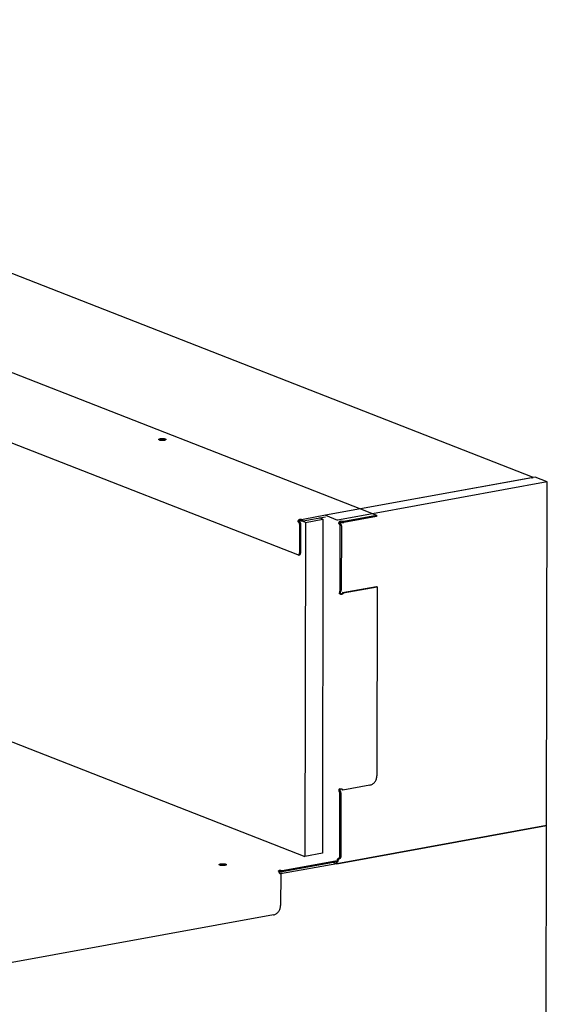
# Model space of a CAD drawing. Units: millimetres. Extents: x 0 to 287, y 17 to 217.
# Drawn here: x 205 to 217, y 71 to 94 of the extents above; entities that cross this region are included whole.
import ezdxf

# ---------------------------------------------------------------- set-up
doc = ezdxf.new("R2010")
doc.units = ezdxf.units.MM

# ---------------------------------------------------------------- blocks, each defined once
blk = doc.blocks.new('P000160_02_Galvanized_cover_left__207', base_point=(5663.74, 1265.18))
at = {"color": 7, "linetype": 'Continuous'}
for p, q in [((6289.16, 2233.44), (6288.9, 2233.38)), ((6292.24, 2233.37), (6291.93, 2233.45))]:
    blk.add_line(p, q, dxfattribs=at)
blk.add_spline([(6291.93, 2233.45), (6291.5, 2233.51), (6291.03, 2233.55), (6290.54, 2233.56), (6290.05, 2233.55), (6289.58, 2233.51), (6289.16, 2233.44)], degree=3, dxfattribs=at)
blk = doc.blocks.new('P000159_01_Galvanized_front_cover__209', base_point=(5519.79, 2451.76))
at = {"color": 7, "linetype": 'Continuous'}
for p, q in [((6508.34, 2506.58), (5685.74, 2828.55)), ((6343.41, 2451.8), (5520.92, 2773.73)), ((6246.37, 2532.63), (6246.62, 2532.7)), ((6249.39, 2532.7), (6249.7, 2532.62)), ((6507.86, 2506.08), (6432.75, 2492.43)), ((6508, 2506.55), (6508.01, 2506.58)), ((6508.02, 2506.51), (6508, 2506.55)), ((6508.01, 2506.58), (6508.05, 2506.61)), ((6508.06, 2506.48), (6508.02, 2506.51)), ((6508.05, 2506.61), (6508.1, 2506.62)), ((6508.12, 2506.45), (6508.06, 2506.48)), ((6508.1, 2506.62), (6508.16, 2506.62)), ((6508.16, 2506.62), (6508.26, 2506.61)), ((6508.26, 2506.61), (6508.34, 2506.58)), ((6508.3, 2506.3), (6508.3, 2506.16)), ((6508.34, 2506.58), (6508.37, 2506.57)), ((6508.37, 2506.57), (6508.39, 2506.56)), ((6508.39, 2506.56), (6508.54, 2506.47)), ((6508.54, 2506.47), (6508.72, 2506.32)), ((6508.72, 2506.32), (6508.79, 2506.24)), ((6432.75, 2492.43), (6387.47, 2484.2)), ((6387.47, 2484.2), (6362.73, 2479.71)), ((6343.65, 2475.65), (6343.69, 2475.84)), ((6343.65, 2475.46), (6343.65, 2475.65)), ((6343.66, 2475.31), (6343.65, 2475.46)), ((6343.69, 2475.18), (6343.66, 2475.31)), ((6343.69, 2475.84), (6343.7, 2475.88)), ((6343.75, 2475.01), (6343.69, 2475.18)), ((6343.7, 2475.88), (6343.78, 2476.12)), ((6343.8, 2474.91), (6343.75, 2475.01)), ((6343.78, 2476.12), (6343.94, 2476.38)), ((6343.88, 2474.81), (6343.8, 2474.91)), ((6343.95, 2474.75), (6343.88, 2474.81)), ((6343.94, 2476.38), (6344.14, 2476.6)), ((6344.02, 2474.71), (6343.95, 2474.75)), ((6344.14, 2476.6), (6344.35, 2476.76)), ((6344.35, 2476.76), (6344.38, 2476.78)), ((6344.38, 2476.78), (6344.56, 2476.87)), ((6344.42, 2475.55), (6344.45, 2475.67)), ((6344.42, 2475.53), (6344.42, 2475.55)), ((6344.53, 2475.11), (6344.42, 2475.53)), ((6344.45, 2475.67), (6344.52, 2475.8)), ((6344.52, 2475.8), (6344.63, 2475.91)), ((6344.63, 2475), (6344.53, 2475.11)), ((6344.56, 2476.87), (6344.74, 2476.93)), ((6344.63, 2475.91), (6344.74, 2475.98)), ((6344.68, 2474.95), (6344.63, 2475)), ((6344.84, 2474.86), (6344.68, 2474.95)), ((6344.74, 2476.93), (6344.89, 2476.97)), ((6344.74, 2475.98), (6344.76, 2475.99)), ((6344.76, 2475.99), (6345.24, 2476.06)), ((6344.89, 2476.97), (6345.03, 2476.99)), ((6345.03, 2476.99), (6345.23, 2477)), ((6345.23, 2477), (6345.36, 2477)), ((6345.24, 2476.06), (6345.4, 2476.04)), ((6345.36, 2477), (6345.49, 2476.98)), ((6345.4, 2476.04), (6345.48, 2476.03)), ((6345.48, 2476.03), (6345.67, 2475.97)), ((6345.49, 2476.98), (6345.59, 2476.96)), ((6345.59, 2476.96), (6345.67, 2476.93)), ((6362.73, 2479.71), (6347.06, 2476.86)), ((6347.06, 2475.9), (6362.73, 2478.74)), ((6344.58, 2473.52), (6344.54, 2453.29)), ((6345.37, 2453.44), (6345.41, 2473.67)), ((6343.77, 2451.76), (6343.41, 2451.8)), ((6343.77, 2451.76), (6344.6, 2451.91))]:
    blk.add_line(p, q, dxfattribs=at)
for points in [[(6245.53, 2533.11), (6245.62, 2532.94), (6245.87, 2532.78), (6246.26, 2532.64), (6246.78, 2532.53), (6247.38, 2532.46), (6248.03, 2532.44), (6248.68, 2532.46), (6249.28, 2532.53), (6249.8, 2532.63), (6250.2, 2532.77), (6250.45, 2532.93), (6250.53, 2533.1), (6250.45, 2533.28), (6250.2, 2533.44), (6249.8, 2533.58), (6249.28, 2533.68), (6248.68, 2533.75), (6248.03, 2533.78), (6247.39, 2533.75), (6246.78, 2533.69), (6246.27, 2533.58), (6245.87, 2533.45), (6245.62, 2533.28), (6245.53, 2533.11)], [(6247.51, 2532.8), (6247.05, 2532.76), (6246.62, 2532.7)], [(6249.39, 2532.7), (6248.96, 2532.76), (6248.49, 2532.8), (6248, 2532.81), (6247.51, 2532.8)], [(6507.86, 2506.08), (6508.04, 2506.12), (6508.18, 2506.17), (6508.27, 2506.23), (6508.3, 2506.3)], [(6508.3, 2506.3), (6508.25, 2506.38), (6508.12, 2506.45)], [(6344.58, 2473.52), (6344.56, 2473.78), (6344.51, 2474.03), (6344.42, 2474.27), (6344.3, 2474.47), (6344.16, 2474.62), (6344.02, 2474.71)], [(6345.41, 2473.67), (6345.39, 2473.93), (6345.33, 2474.18), (6345.24, 2474.42), (6345.13, 2474.62), (6344.99, 2474.77), (6344.84, 2474.86)], [(6345.67, 2476.93), (6345.85, 2476.88), (6346.06, 2476.84), (6346.31, 2476.82), (6346.57, 2476.82), (6346.83, 2476.83), (6347.06, 2476.86)], [(6345.67, 2475.97), (6345.84, 2475.92), (6346.06, 2475.88), (6346.31, 2475.86), (6346.57, 2475.85), (6346.83, 2475.87), (6347.06, 2475.9)], [(6343.77, 2451.76), (6343.98, 2451.84), (6344.17, 2452.01), (6344.33, 2452.24), (6344.45, 2452.55), (6344.52, 2452.9), (6344.54, 2453.29)], [(6344.6, 2451.91), (6344.81, 2451.99), (6345, 2452.16), (6345.15, 2452.39), (6345.27, 2452.7), (6345.34, 2453.05), (6345.37, 2453.44)]]:
    blk.add_spline(points, degree=3, dxfattribs=at)
blk = doc.blocks.new('P000161_01_Galvanized_rear_cover__210', base_point=(5185.14, 2147.24))
at = {"color": 7, "linetype": 'Continuous'}
for p, q in [((5562.71, 2807.01), (6387.47, 2484.2)), ((6246.62, 2532.7), (6246.37, 2532.63)), ((6249.7, 2532.62), (6249.39, 2532.7)), ((6387.47, 2484.2), (6398.78, 2479.77)), ((6372.28, 2474.37), (6372.32, 2474.56)), ((6372.28, 2474.18), (6372.28, 2474.37)), ((6372.29, 2474.03), (6372.28, 2474.18)), ((6372.32, 2473.9), (6372.29, 2474.03)), ((6372.32, 2474.56), (6372.33, 2474.6)), ((6372.33, 2474.6), (6372.41, 2474.84)), ((6372.41, 2474.84), (6372.57, 2475.1)), ((6372.57, 2475.1), (6372.77, 2475.32)), ((6372.77, 2475.32), (6372.98, 2475.48)), ((6372.98, 2475.48), (6373.01, 2475.49)), ((6373.01, 2475.49), (6373.19, 2475.59)), ((6373.05, 2474.26), (6373.08, 2474.39)), ((6373.05, 2474.25), (6373.05, 2474.26)), ((6373.17, 2473.83), (6373.05, 2474.25)), ((6373.08, 2474.39), (6373.15, 2474.52)), ((6373.15, 2474.52), (6373.26, 2474.63)), ((6373.19, 2475.59), (6373.37, 2475.65)), ((6373.26, 2474.63), (6373.37, 2474.7)), ((6373.37, 2475.65), (6373.53, 2475.69)), ((6373.37, 2474.7), (6373.39, 2474.71)), ((6373.39, 2474.71), (6373.87, 2474.78)), ((6373.53, 2475.69), (6373.66, 2475.71)), ((6373.66, 2475.71), (6373.86, 2475.72)), ((6373.86, 2475.72), (6373.99, 2475.71)), ((6373.87, 2474.78), (6374.03, 2474.76)), ((6373.99, 2475.71), (6374.12, 2475.7)), ((6374.03, 2474.76), (6374.11, 2474.75)), ((6374.11, 2474.75), (6374.3, 2474.69)), ((6374.12, 2475.7), (6374.22, 2475.68)), ((6374.22, 2475.68), (6374.3, 2475.65)), ((6375.68, 2475.58), (6398.78, 2479.77)), ((6398.78, 2478.81), (6375.68, 2474.61)), ((6398.78, 2479.77), (6398.78, 2478.81)), ((6372.38, 2473.72), (6372.32, 2473.9)), ((6372.44, 2473.63), (6372.38, 2473.72)), ((6372.51, 2473.53), (6372.44, 2473.63)), ((6372.58, 2473.46), (6372.51, 2473.53)), ((6372.65, 2473.42), (6372.58, 2473.46)), ((6373.13, 2426.94), (6373.21, 2472.25)), ((6373.26, 2473.72), (6373.17, 2473.83)), ((6373.31, 2473.67), (6373.26, 2473.72)), ((6373.47, 2473.57), (6373.31, 2473.67)), ((6374.04, 2472.4), (6373.95, 2427.09)), ((6372.56, 2426.21), (6372.56, 2425.24)), ((6372.75, 2426.19), (6372.56, 2426.21)), ((6372.75, 2426.19), (6373.57, 2426.34)), ((6373.39, 2425.39), (6373.39, 2426.3)), ((6374.78, 2425.32), (6398.69, 2429.67)), ((6375.34, 2425.1), (6399.26, 2429.45)), ((6398.69, 2429.67), (6399.26, 2429.45)), ((6399.26, 2429.45), (6399.01, 2296.47)), ((6372.57, 2425.12), (6372.56, 2425.24)), ((6372.59, 2424.99), (6372.57, 2425.12)), ((6372.63, 2424.85), (6372.59, 2424.99)), ((6372.68, 2424.73), (6372.63, 2424.85)), ((6372.78, 2424.57), (6372.68, 2424.73)), ((6372.86, 2424.47), (6372.78, 2424.57)), ((6372.96, 2424.37), (6372.86, 2424.47)), ((6373.11, 2424.27), (6372.96, 2424.37)), ((6373.28, 2424.18), (6373.11, 2424.27)), ((6373.31, 2424.17), (6373.28, 2424.18)), ((6373.55, 2424.1), (6373.31, 2424.17)), ((6373.4, 2425.11), (6373.39, 2425.39)), ((6373.42, 2425.01), (6373.4, 2425.11)), ((6373.47, 2424.83), (6373.42, 2425.01)), ((6373.74, 2424.42), (6373.47, 2424.83)), ((6373.84, 2424.06), (6373.55, 2424.1)), ((6373.76, 2424.41), (6373.74, 2424.42)), ((6373.88, 2424.35), (6373.76, 2424.41)), ((6374.15, 2424.06), (6373.84, 2424.06)), ((6374.02, 2424.32), (6373.88, 2424.35)), ((6374.18, 2424.33), (6374.02, 2424.32)), ((6374.4, 2424.11), (6374.15, 2424.06)), ((6374.31, 2424.38), (6374.18, 2424.33)), ((6374.32, 2424.39), (6374.31, 2424.38)), ((6374.66, 2424.77), (6374.32, 2424.39)), ((6374.44, 2424.12), (6374.4, 2424.11)), ((6374.63, 2424.19), (6374.44, 2424.12)), ((6374.8, 2424.28), (6374.63, 2424.19)), ((6374.72, 2424.95), (6374.66, 2424.77)), ((6374.75, 2425.04), (6374.72, 2424.95)), ((6374.78, 2425.32), (6374.75, 2425.04)), ((6375.34, 2425.1), (6374.78, 2425.32)), ((6374.93, 2424.36), (6374.8, 2424.28)), ((6375.04, 2424.45), (6374.93, 2424.36)), ((6375.17, 2424.61), (6375.04, 2424.45)), ((6375.24, 2424.72), (6375.17, 2424.61)), ((6375.3, 2424.85), (6375.24, 2424.72)), ((6375.33, 2424.98), (6375.3, 2424.85)), ((6375.34, 2425.1), (6375.33, 2424.98)), ((6372.38, 2286.83), (6372.43, 2286.91)), ((6372.43, 2286.91), (6372.53, 2287.02)), ((6372.53, 2287.02), (6372.61, 2287.07)), ((6372.61, 2287.07), (6372.71, 2287.12)), ((6372.71, 2287.12), (6372.76, 2287.14)), ((6372.76, 2287.14), (6372.86, 2287.17)), ((6372.88, 2287.17), (6372.76, 2287.14)), ((6372.86, 2287.17), (6373.03, 2287.2)), ((6372.9, 2287.18), (6372.88, 2287.17)), ((6373.03, 2287.2), (6373.06, 2287.21)), ((6373.06, 2287.21), (6373.3, 2287.23)), ((6373.13, 2286.64), (6373.15, 2286.91)), ((6373.15, 2286.91), (6373.17, 2286.99)), ((6373.17, 2286.99), (6373.22, 2287.14)), ((6373.22, 2287.14), (6373.26, 2287.22)), ((6373.3, 2287.23), (6373.59, 2287.22)), ((6373.59, 2287.22), (6373.9, 2287.2)), ((6373.9, 2287.2), (6374.15, 2287.15)), ((6374.15, 2287.15), (6374.19, 2287.14)), ((6374.19, 2287.14), (6374.38, 2287.09)), ((6374.38, 2287.09), (6374.55, 2287.03)), ((6374.41, 2287.08), (6374.47, 2286.92)), ((6374.47, 2286.92), (6374.49, 2286.84)), ((6374.55, 2287.03), (6374.68, 2286.97)), ((6374.68, 2286.97), (6374.73, 2286.93)), ((6374.73, 2286.93), (6374.79, 2286.9)), ((6374.79, 2286.9), (6374.92, 2286.78)), ((6394.05, 2289.79), (6375.09, 2286.34)), ((6372.31, 2286.6), (6372.34, 2286.72)), ((6372.31, 2286.49), (6372.31, 2286.6)), ((6372.31, 2286.49), (6372.31, 2285.52)), ((6372.31, 2285.52), (6373.13, 2285.67)), ((6372.34, 2286.72), (6372.38, 2286.83)), ((6372.79, 2239.04), (6372.87, 2284.35)), ((6373.13, 2285.67), (6373.13, 2286.64)), ((6373.69, 2284.5), (6373.61, 2239.19)), ((6374.49, 2286.84), (6374.52, 2286.56)), ((6375.09, 2286.34), (6374.52, 2286.56)), ((6374.92, 2286.78), (6374.99, 2286.69)), ((6374.99, 2286.69), (6375.05, 2286.58)), ((6375.05, 2286.58), (6375.08, 2286.46)), ((6375.08, 2286.46), (6375.09, 2286.34)), ((6373.23, 2238.43), (6372.4, 2238.28)), ((6289.16, 2233.44), (6288.9, 2233.38)), ((6292.24, 2233.37), (6291.93, 2233.45)), ((6332.37, 2229.78), (6371.14, 2236.82)), ((6371.14, 2235.86), (6332.37, 2228.81)), ((6371.18, 2237.41), (6371.25, 2237.58)), ((6371.18, 2237.37), (6371.18, 2237.41)), ((6371.19, 2237.34), (6371.18, 2237.37)), ((6371.23, 2237.29), (6371.19, 2237.34)), ((6371.26, 2237.26), (6371.23, 2237.29)), ((6371.25, 2237.58), (6371.26, 2237.59)), ((6371.26, 2237.59), (6371.33, 2237.68)), ((6371.4, 2237.19), (6371.26, 2237.26)), ((6371.33, 2237.68), (6371.41, 2237.8)), ((6371.41, 2237.8), (6371.5, 2237.92)), ((6371.5, 2237.92), (6371.59, 2238.03)), ((6371.57, 2237.04), (6371.57, 2236.08)), ((6371.57, 2236.72), (6371.64, 2236.79)), ((6371.59, 2238.03), (6371.6, 2238.04)), ((6371.6, 2238.04), (6371.9, 2238.3)), ((6371.64, 2236.79), (6371.66, 2236.82)), ((6371.66, 2236.82), (6371.81, 2236.99)), ((6371.81, 2236.99), (6371.99, 2237.23)), ((6371.9, 2238.3), (6372, 2238.33)), ((6371.99, 2237.23), (6372.17, 2237.48)), ((6372, 2238.33), (6372.02, 2238.33)), ((6372.02, 2238.33), (6372.05, 2238.34)), ((6372.05, 2238.34), (6372.22, 2238.3)), ((6372.17, 2237.48), (6372.31, 2237.7)), ((6372.22, 2238.3), (6372.4, 2238.28)), ((6372.31, 2237.7), (6372.53, 2238.05)), ((6372.53, 2238.05), (6372.6, 2238.16)), ((6372.6, 2238.16), (6372.66, 2238.26)), ((6372.66, 2238.26), (6372.74, 2238.34)), ((6329.84, 2229.5), (6329.87, 2229.57)), ((6329.84, 2229.49), (6329.84, 2229.5)), ((6329.84, 2229.44), (6329.84, 2229.49)), ((6329.85, 2229.37), (6329.84, 2229.44)), ((6329.88, 2229.26), (6329.85, 2229.37)), ((6329.87, 2229.57), (6329.91, 2229.61)), ((6329.93, 2229.13), (6329.88, 2229.26)), ((6329.91, 2229.61), (6329.98, 2229.65)), ((6329.94, 2229.11), (6329.93, 2229.13)), ((6330.02, 2228.92), (6329.94, 2229.11)), ((6329.98, 2229.65), (6330.06, 2229.68)), ((6330.14, 2228.67), (6330.02, 2228.92)), ((6330.06, 2229.68), (6330.16, 2229.7)), ((6330.11, 2228.73), (6330.16, 2228.74)), ((6330.26, 2228.41), (6330.14, 2228.67)), ((6330.99, 2229.85), (6330.16, 2229.7)), ((6330.16, 2228.74), (6330.98, 2228.89)), ((6330.38, 2228.17), (6330.26, 2228.41)), ((6330.4, 2228.14), (6330.38, 2228.17)), ((6330.49, 2227.96), (6330.4, 2228.14)), ((6330.59, 2227.8), (6330.49, 2227.96)), ((6330.68, 2227.68), (6330.59, 2227.8)), ((6330.76, 2227.58), (6330.68, 2227.68)), ((6330.88, 2227.45), (6330.76, 2227.58)), ((6331.01, 2227.44), (6330.82, 2227.52)), ((6330.97, 2227.39), (6330.88, 2227.45)), ((6331.06, 2227.35), (6330.97, 2227.39)), ((6330.98, 2228.89), (6330.99, 2229.85)), ((6331.29, 2227.33), (6331.01, 2227.44)), ((6331.08, 2227.34), (6331.06, 2227.35)), ((6331.18, 2227.32), (6331.08, 2227.34)), ((6331.29, 2227.33), (6331.18, 2227.32)), ((6331.29, 2227.33), (6331.25, 2205.17)), ((6326.29, 2198.49), (6085.5, 2154.74))]:
    blk.add_line(p, q, dxfattribs=at)
for points in [[(6245.53, 2533.11), (6245.62, 2532.94), (6245.87, 2532.78), (6246.26, 2532.64), (6246.78, 2532.53), (6247.38, 2532.46), (6248.03, 2532.44), (6248.68, 2532.46), (6249.28, 2532.53), (6249.8, 2532.63), (6250.2, 2532.77), (6250.45, 2532.93), (6250.53, 2533.1), (6250.45, 2533.28), (6250.2, 2533.44), (6249.8, 2533.58), (6249.28, 2533.68), (6248.68, 2533.75), (6248.03, 2533.78), (6247.39, 2533.75), (6246.78, 2533.69), (6246.27, 2533.58), (6245.87, 2533.45), (6245.62, 2533.28), (6245.53, 2533.11)], [(6248.49, 2532.8), (6248, 2532.81), (6247.51, 2532.8), (6247.05, 2532.76), (6246.62, 2532.7)], [(6249.39, 2532.7), (6248.96, 2532.76), (6248.49, 2532.8)], [(6374.3, 2475.65), (6374.48, 2475.6), (6374.7, 2475.56), (6374.94, 2475.54), (6375.2, 2475.53), (6375.45, 2475.55), (6375.68, 2475.58)], [(6374.3, 2474.69), (6374.48, 2474.63), (6374.69, 2474.6), (6374.94, 2474.57), (6375.2, 2474.57), (6375.45, 2474.58), (6375.68, 2474.61)], [(6373.21, 2472.25), (6373.19, 2472.5), (6373.14, 2472.76), (6373.05, 2472.99), (6372.93, 2473.19), (6372.8, 2473.33), (6372.65, 2473.42)], [(6374.04, 2472.4), (6374.02, 2472.65), (6373.96, 2472.91), (6373.87, 2473.14), (6373.76, 2473.33), (6373.62, 2473.48), (6373.47, 2473.57)], [(6372.75, 2426.19), (6372.9, 2426.26), (6373.02, 2426.43), (6373.1, 2426.66), (6373.13, 2426.94)], [(6373.57, 2426.34), (6373.73, 2426.41), (6373.85, 2426.57), (6373.93, 2426.81), (6373.95, 2427.09)], [(6394.05, 2289.79), (6395.02, 2290.07), (6395.95, 2290.57), (6396.8, 2291.26), (6397.56, 2292.12), (6398.17, 2293.11), (6398.63, 2294.19), (6398.92, 2295.32), (6399.01, 2296.47)], [(6372.87, 2284.35), (6372.85, 2284.6), (6372.79, 2284.85), (6372.71, 2285.09), (6372.59, 2285.28), (6372.45, 2285.43), (6372.31, 2285.52)], [(6373.69, 2284.5), (6373.67, 2284.75), (6373.62, 2285), (6373.53, 2285.24), (6373.42, 2285.43), (6373.28, 2285.58), (6373.13, 2285.67)], [(6372.4, 2238.28), (6372.56, 2238.36), (6372.68, 2238.52), (6372.76, 2238.76), (6372.79, 2239.04)], [(6373.23, 2238.43), (6373.38, 2238.51), (6373.5, 2238.67), (6373.58, 2238.91), (6373.61, 2239.19)], [(6288.07, 2233.86), (6288.16, 2233.69), (6288.41, 2233.52), (6288.8, 2233.39), (6289.32, 2233.28), (6289.92, 2233.21), (6290.57, 2233.19), (6291.22, 2233.21), (6291.82, 2233.27), (6292.34, 2233.38), (6292.74, 2233.52), (6292.99, 2233.68), (6293.07, 2233.85), (6292.99, 2234.02), (6292.74, 2234.18), (6292.34, 2234.32), (6291.82, 2234.43), (6291.22, 2234.5), (6290.57, 2234.52), (6289.93, 2234.5), (6289.32, 2234.44), (6288.8, 2234.33), (6288.41, 2234.19), (6288.16, 2234.03), (6288.07, 2233.86)], [(6291.03, 2233.55), (6290.54, 2233.56), (6290.05, 2233.55), (6289.58, 2233.51), (6289.16, 2233.44)], [(6291.93, 2233.45), (6291.5, 2233.51), (6291.03, 2233.55)], [(6371.14, 2236.82), (6371.32, 2236.86), (6371.46, 2236.92), (6371.54, 2236.98), (6371.57, 2237.04)], [(6371.14, 2235.86), (6371.32, 2235.9), (6371.46, 2235.95), (6371.54, 2236.01), (6371.57, 2236.08)], [(6371.57, 2237.04), (6371.53, 2237.12), (6371.4, 2237.19)], [(6330.98, 2228.89), (6331.16, 2228.83), (6331.38, 2228.8), (6331.62, 2228.77), (6331.88, 2228.77), (6332.14, 2228.78), (6332.37, 2228.81)], [(6330.99, 2229.85), (6331.16, 2229.8), (6331.38, 2229.76), (6331.63, 2229.74), (6331.88, 2229.73), (6332.14, 2229.75), (6332.37, 2229.78)], [(6326.29, 2198.49), (6327.26, 2198.77), (6328.18, 2199.27), (6329.04, 2199.96), (6329.79, 2200.82), (6330.41, 2201.8), (6330.87, 2202.89), (6331.15, 2204.02), (6331.25, 2205.17)]]:
    blk.add_spline(points, degree=3, dxfattribs=at)
blk = doc.blocks.new('GALVA_ULTC_1300-50__212', base_point=(5185.14, 1111.99))
for name, p in [('P000159_01_Galvanized_front_cover__209', (5519.79, 2451.76)), ('P000161_01_Galvanized_rear_cover__210', (5185.14, 2147.24)), ('P000160_02_Galvanized_cover_left__207', (5663.74, 1265.18))]:
    blk.add_blockref(name, p)
blk = doc.blocks.new('P000255_01_Isolationplate_L_R_50__215', base_point=(6017.3, 1109.34))
at = {"color": 7, "linetype": 'Continuous'}
for p, q in [((6518.38, 2261.34), (6370.77, 2234.52)), ((6516.48, 1223.85), (6518.38, 2261.34)), ((6370.77, 2234.52), (6331.26, 2227.34))]:
    blk.add_line(p, q, dxfattribs=at)
blk = doc.blocks.new('P000258_03_Isolationplate_rear_top_1300_50__217', base_point=(5525.19, 2239.63))
at = {"color": 7, "linetype": 'Continuous'}
for p, q in [((5525.58, 2771.9), (5525.19, 2561.78)), ((5525.19, 2561.78), (5702.12, 2492.53)), ((6348.68, 2474.75), (6345.37, 2476.05)), ((6348.68, 2474.75), (6348.25, 2239.63)), ((6348.68, 2474.75), (6361.05, 2477)), ((6361.05, 2477), (6358.54, 2477.98)), ((6361.05, 2477), (6360.62, 2241.88)), ((5910.03, 2411.15), (6348.25, 2239.63)), ((6360.62, 2241.88), (6348.25, 2239.63))]:
    blk.add_line(p, q, dxfattribs=at)
blk = doc.blocks.new('P000256_01_Isolationplate_L_R_top_50__218', base_point=(6362.73, 2234.52))
at = {"color": 7, "linetype": 'Continuous'}
for p, q in [((6510.34, 2506.53), (6387.47, 2484.2)), ((6518.82, 2503.21), (6395.95, 2480.88)), ((6518.82, 2503.21), (6510.34, 2506.53)), ((6518.38, 2261.34), (6518.82, 2503.21)), ((6387.47, 2484.2), (6362.73, 2479.71)), ((6362.73, 2479.71), (6371.21, 2476.39)), ((6395.95, 2480.88), (6371.21, 2476.39)), ((6370.77, 2234.52), (6518.38, 2261.34)), ((6368.56, 2235.39), (6370.77, 2234.52)), ((6370.77, 2234.52), (6370.77, 2235.79))]:
    blk.add_line(p, q, dxfattribs=at)
blk = doc.blocks.new('A000244_01_Isolationset_Ultime_1300_50__219', base_point=(5184.06, 1109.34))
for name, p in [('P000258_03_Isolationplate_rear_top_1300_50__217', (5525.19, 2239.63)), ('P000256_01_Isolationplate_L_R_top_50__218', (6362.73, 2234.52)), ('P000255_01_Isolationplate_L_R_50__215', (6017.3, 1109.34))]:
    blk.add_blockref(name, p)
blk = doc.blocks.new('P000141_01_Top_protection_plate__231', base_point=(5680.9, 2532.57))
at = {"color": 7, "linetype": 'Continuous'}
for p, q in [((5680.9, 2753.98), (5681.11, 2754.04)), ((5683.56, 2754.04), (5683.82, 2753.97)), ((5822.32, 2698.63), (5822.53, 2698.69)), ((5824.97, 2698.69), (5825.24, 2698.62)), ((5963.74, 2643.28), (5963.95, 2643.33)), ((5966.39, 2643.34), (5966.65, 2643.27)), ((6105.16, 2587.93), (6105.37, 2587.98)), ((6107.81, 2587.99), (6108.07, 2587.92)), ((6246.58, 2532.57), (6246.79, 2532.63)), ((6249.23, 2532.63), (6249.49, 2532.57))]:
    blk.add_line(p, q, dxfattribs=at)
for points in [[(5683.56, 2754.04), (5683.17, 2754.1), (5682.76, 2754.13), (5682.33, 2754.14), (5681.9, 2754.13), (5681.49, 2754.09), (5681.11, 2754.04)], [(5824.18, 2698.78), (5823.75, 2698.79), (5823.32, 2698.77), (5822.91, 2698.74), (5822.53, 2698.69)], [(5824.97, 2698.69), (5824.59, 2698.74), (5824.18, 2698.78)], [(5966.39, 2643.34), (5966.01, 2643.39), (5965.6, 2643.42), (5965.17, 2643.44), (5964.74, 2643.42), (5964.33, 2643.39), (5963.95, 2643.33)], [(6107.81, 2587.99), (6107.43, 2588.04), (6107.02, 2588.07), (6106.59, 2588.08), (6106.16, 2588.07), (6105.75, 2588.04), (6105.37, 2587.98)], [(6249.23, 2532.63), (6248.85, 2532.69), (6248.43, 2532.72), (6248, 2532.73), (6247.58, 2532.72), (6247.16, 2532.69), (6246.79, 2532.63)]]:
    blk.add_spline(points, degree=3, dxfattribs=at)
blk = doc.blocks.new('W000030_01_Chassis__241', base_point=(5664.95, 1095.51))
blk.add_blockref('P000141_01_Top_protection_plate__231', (5680.9, 2532.57))
blk = doc.blocks.new('A000011_02_Chassis_2014__242', base_point=(5664.95, 1095.51))
blk.add_blockref('W000030_01_Chassis__241', (5664.95, 1095.51))
blk = doc.blocks.new('CHASSIS_ULTC_1300-50__255', base_point=(5248.35, 887.91))
blk.add_blockref('A000011_02_Chassis_2014__242', (5664.95, 1095.51))
blk = doc.blocks.new('ULTIME_C_1300-50_WHE_1S__256', base_point=(5184.06, 887.91))
for name, p in [('A000244_01_Isolationset_Ultime_1300_50__219', (5184.06, 1109.34)), ('GALVA_ULTC_1300-50__212', (5185.14, 1111.99)), ('CHASSIS_ULTC_1300-50__255', (5248.35, 887.91))]:
    blk.add_blockref(name, p)
blk = doc.blocks.new('Gen2', base_point=(5859.06, 1854.02))
blk.add_blockref('ULTIME_C_1300-50_WHE_1S__256', (5184.06, 887.91))

msp = doc.modelspace()

# ---------------------------------------------------------------- block references
at = {"xscale": 0.033333, "yscale": 0.033333, "zscale": 0.033333}
msp.add_blockref('Gen2', (195.3, 61.8), dxfattribs=at)

doc.saveas('drawing.dxf')
